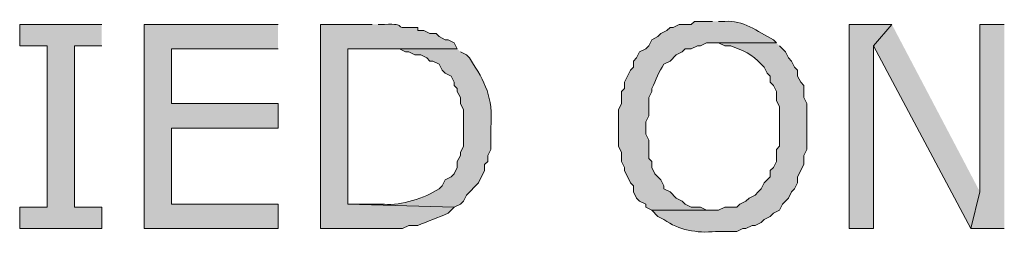
# Model space of a CAD drawing. Extents: x 17 to 595, y 17 to 775.
# Drawn here: x 305 to 325, y 116 to 120 of the extents above; entities that cross this region are included whole.
import ezdxf

# ---------------------------------------------------------------- set-up
doc = ezdxf.new("R2010")
doc.units = 0
doc.header["$MEASUREMENT"] = 0
doc.layers.add('Layer 1', color=7, linetype='Continuous', lineweight=0)

msp = doc.modelspace()

# ---------------------------------------------------------------- hatches: boundary and pattern name
at = {"layer": 'Layer 1', "true_color": 0x000000, "transparency": 33554687}
for points in [[(306.9, 120.36), (305.28, 120.36), (305.28, 119.94), (305.82, 119.94), (305.82, 116.76), (305.28, 116.76), (305.28, 116.34), (306.9, 116.34), (306.9, 116.76), (306.36, 116.76), (306.36, 119.94), (306.9, 119.94)], [(310.38, 120.36), (307.74, 120.36), (307.74, 116.34), (310.38, 116.34), (310.38, 116.82), (308.28, 116.82), (308.28, 118.32), (310.38, 118.32), (310.38, 118.8), (308.28, 118.8), (308.28, 119.88), (310.38, 119.88)], [(322.5, 120.36), (321.66, 120.36), (321.66, 116.34), (322.14, 116.34), (322.14, 119.94)], [(322.5, 120.36), (322.14, 119.94), (324.06, 116.34), (324.24, 117.06)], [(324.72, 120.36), (324.24, 120.36), (324.24, 117.06), (324.06, 116.34), (324.72, 116.34)]]:
    msp.add_hatch(color=18, dxfattribs=at).paths.add_polyline_path(points)
h = msp.add_hatch(color=18, dxfattribs=at)
edge = h.paths.add_edge_path()
edge.add_spline(control_points=[(312.24, 120.36), (312.24, 120.36), (311.22, 120.36), (311.22, 120.36), (311.22, 120.36), (311.22, 116.34), (311.22, 116.34), (311.22, 116.34), (312.84, 116.34), (312.84, 116.34), (312.84, 116.34), (312.96, 116.4), (312.96, 116.4), (312.96, 116.4), (313.14, 116.4), (313.14, 116.4), (313.339, 116.482), (313.541, 116.558), (313.74, 116.64), (313.74, 116.64), (313.8, 116.7), (313.8, 116.7), (313.8, 116.7), (313.86, 116.76), (313.86, 116.76), (313.86, 116.76), (311.76, 116.82), (311.76, 116.82), (311.76, 116.82), (311.76, 119.88), (311.76, 119.88), (311.76, 119.88), (313.92, 119.88), (313.92, 119.88), (313.92, 119.88), (313.86, 120), (313.86, 120), (313.86, 120), (313.74, 120.06), (313.74, 120.06), (313.74, 120.06), (313.68, 120.06), (313.68, 120.06), (313.68, 120.06), (313.56, 120.12), (313.56, 120.12), (313.56, 120.12), (313.5, 120.18), (313.5, 120.18), (313.5, 120.18), (313.38, 120.18), (313.38, 120.18), (313.38, 120.18), (313.26, 120.24), (313.26, 120.24), (313.26, 120.24), (313.14, 120.24), (313.14, 120.24), (313.14, 120.24), (313.14, 120.3), (313.14, 120.3), (313.14, 120.3), (313.02, 120.3), (313.02, 120.3), (312.605, 120.277), (312.974, 120.386), (312.48, 120.36), (312.48, 120.36), (312.36, 120.36), (312.36, 120.36)], knot_values=[0, 0, 0, 0, 1, 1, 1, 2, 2, 2, 3, 3, 3, 4, 4, 4, 5, 5, 5, 6, 6, 6, 7, 7, 7, 8, 8, 8, 9, 9, 9, 10, 10, 10, 11, 11, 11, 12, 12, 12, 13, 13, 13, 14, 14, 14, 15, 15, 15, 16, 16, 16, 17, 17, 17, 18, 18, 18, 19, 19, 19, 20, 20, 20, 21, 21, 21, 22, 22, 22, 23, 23, 23, 23], degree=3, periodic=0)
edge.add_line((312.36, 120.36), (312.24, 120.36))
h = msp.add_hatch(color=18, dxfattribs=at)
edge = h.paths.add_edge_path()
edge.add_spline(control_points=[(318.96, 120.42), (318.96, 120.42), (318.6, 120.42), (318.6, 120.42), (318.6, 120.42), (318.54, 120.36), (318.54, 120.36), (318.54, 120.36), (318.3, 120.36), (318.3, 120.36), (318.3, 120.36), (318.18, 120.3), (318.18, 120.3), (318.18, 120.3), (318.12, 120.3), (318.12, 120.3), (318.12, 120.3), (318.06, 120.24), (318.06, 120.24), (318.06, 120.24), (317.94, 120.18), (317.94, 120.18), (317.94, 120.18), (317.88, 120.12), (317.88, 120.12), (317.88, 120.12), (317.76, 120.06), (317.76, 120.06), (317.76, 120.06), (317.7, 119.94), (317.7, 119.94), (317.7, 119.94), (317.64, 119.88), (317.64, 119.88), (317.64, 119.88), (317.52, 119.82), (317.52, 119.82), (317.52, 119.82), (317.46, 119.7), (317.46, 119.7), (317.46, 119.7), (317.4, 119.64), (317.4, 119.64), (317.4, 119.64), (317.4, 119.52), (317.4, 119.52), (317.4, 119.52), (317.34, 119.46), (317.34, 119.46), (317.34, 119.46), (317.22, 119.22), (317.22, 119.22), (317.22, 119.22), (317.22, 119.1), (317.22, 119.1), (317.22, 119.1), (317.16, 119.04), (317.16, 119.04), (317.16, 119.04), (317.16, 118.8), (317.16, 118.8), (317.16, 118.8), (317.1, 118.68), (317.1, 118.68), (317.1, 118.68), (317.1, 117.96), (317.1, 117.96), (317.1, 117.96), (317.16, 117.84), (317.16, 117.84), (317.16, 117.84), (317.16, 117.66), (317.16, 117.66), (317.16, 117.66), (317.22, 117.54), (317.22, 117.54), (317.22, 117.54), (317.22, 117.48), (317.22, 117.48), (317.22, 117.48), (317.34, 117.24), (317.34, 117.24), (317.34, 117.24), (317.4, 117.18), (317.4, 117.18), (317.4, 117.18), (317.4, 117.06), (317.4, 117.06), (317.4, 117.06), (317.46, 116.94), (317.46, 116.94), (317.46, 116.94), (317.52, 116.88), (317.52, 116.88), (317.52, 116.88), (317.64, 116.82), (317.64, 116.82), (317.64, 116.82), (317.64, 116.76), (317.64, 116.76), (317.64, 116.76), (317.76, 116.7), (317.76, 116.7), (317.76, 116.7), (318.96, 116.7), (318.96, 116.7), (318.96, 116.7), (318.84, 116.7), (318.84, 116.7), (318.84, 116.7), (318.72, 116.76), (318.72, 116.76), (318.72, 116.76), (318.54, 116.76), (318.54, 116.76), (318.54, 116.76), (318.42, 116.82), (318.42, 116.82), (318.42, 116.82), (318.36, 116.88), (318.36, 116.88), (318.36, 116.88), (318.24, 116.94), (318.24, 116.94), (318.24, 116.94), (318.12, 117.06), (318.12, 117.06), (318.12, 117.06), (318, 117.12), (318, 117.12), (318, 117.12), (318, 117.18), (318, 117.18), (318, 117.18), (317.94, 117.3), (317.94, 117.3), (317.94, 117.3), (317.82, 117.42), (317.82, 117.42), (317.82, 117.42), (317.76, 117.54), (317.76, 117.54), (317.76, 117.54), (317.76, 117.66), (317.76, 117.66), (317.76, 117.66), (317.7, 117.72), (317.7, 117.72), (317.7, 117.72), (317.7, 118.08), (317.7, 118.08), (317.7, 118.08), (317.64, 118.2), (317.64, 118.2), (317.64, 118.2), (317.64, 118.44), (317.64, 118.44), (317.64, 118.44), (317.7, 118.56), (317.7, 118.56), (317.7, 118.56), (317.7, 118.92), (317.7, 118.92), (317.7, 118.92), (317.76, 119.04), (317.76, 119.04), (317.76, 119.04), (317.76, 119.1), (317.76, 119.1), (317.851, 119.27), (317.893, 119.425), (318, 119.58), (318, 119.58), (318.12, 119.64), (318.12, 119.64), (318.12, 119.64), (318.24, 119.76), (318.24, 119.76), (318.24, 119.76), (318.36, 119.82), (318.36, 119.82), (318.36, 119.82), (318.42, 119.88), (318.42, 119.88), (318.42, 119.88), (318.54, 119.88), (318.54, 119.88), (318.54, 119.88), (318.66, 119.94), (318.66, 119.94), (318.66, 119.94), (318.72, 119.94), (318.72, 119.94), (318.72, 119.94), (318.84, 120), (318.84, 120), (318.84, 120), (320.22, 120), (320.22, 120), (320.22, 120), (320.16, 120.06), (320.16, 120.06), (319.843, 120.224), (319.563, 120.453), (319.2, 120.42), (319.2, 120.42), (319.08, 120.42), (319.08, 120.42)], knot_values=[0, 0, 0, 0, 1, 1, 1, 2, 2, 2, 3, 3, 3, 4, 4, 4, 5, 5, 5, 6, 6, 6, 7, 7, 7, 8, 8, 8, 9, 9, 9, 10, 10, 10, 11, 11, 11, 12, 12, 12, 13, 13, 13, 14, 14, 14, 15, 15, 15, 16, 16, 16, 17, 17, 17, 18, 18, 18, 19, 19, 19, 20, 20, 20, 21, 21, 21, 22, 22, 22, 23, 23, 23, 24, 24, 24, 25, 25, 25, 26, 26, 26, 27, 27, 27, 28, 28, 28, 29, 29, 29, 30, 30, 30, 31, 31, 31, 32, 32, 32, 33, 33, 33, 34, 34, 34, 35, 35, 35, 36, 36, 36, 37, 37, 37, 38, 38, 38, 39, 39, 39, 40, 40, 40, 41, 41, 41, 42, 42, 42, 43, 43, 43, 44, 44, 44, 45, 45, 45, 46, 46, 46, 47, 47, 47, 48, 48, 48, 49, 49, 49, 50, 50, 50, 51, 51, 51, 52, 52, 52, 53, 53, 53, 54, 54, 54, 55, 55, 55, 56, 56, 56, 57, 57, 57, 58, 58, 58, 59, 59, 59, 60, 60, 60, 61, 61, 61, 62, 62, 62, 63, 63, 63, 64, 64, 64, 65, 65, 65, 66, 66, 66, 67, 67, 67, 68, 68, 68, 69, 69, 69, 69], degree=3, periodic=0)
edge.add_line((319.08, 120.42), (318.96, 120.42))
h = msp.add_hatch(color=18, dxfattribs=at)
edge = h.paths.add_edge_path()
edge.add_spline(control_points=[(320.22, 120), (320.22, 120), (318.96, 120), (318.96, 120), (318.96, 120), (319.08, 120), (319.08, 120), (319.08, 120), (319.2, 119.94), (319.2, 119.94), (319.2, 119.94), (319.32, 119.94), (319.32, 119.94), (319.54, 119.859), (319.758, 119.762), (319.92, 119.58), (319.92, 119.58), (319.98, 119.52), (319.98, 119.52), (319.98, 119.52), (320.04, 119.4), (320.04, 119.4), (320.04, 119.4), (320.1, 119.34), (320.1, 119.34), (320.1, 119.34), (320.1, 119.22), (320.1, 119.22), (320.1, 119.22), (320.16, 119.16), (320.16, 119.16), (320.16, 119.16), (320.22, 119.04), (320.22, 119.04), (320.22, 119.04), (320.22, 118.86), (320.22, 118.86), (320.22, 118.86), (320.28, 118.74), (320.28, 118.74), (320.28, 118.74), (320.28, 117.96), (320.28, 117.96), (320.28, 117.96), (320.22, 117.9), (320.22, 117.9), (320.22, 117.9), (320.22, 117.66), (320.22, 117.66), (320.22, 117.66), (320.16, 117.54), (320.16, 117.54), (320.16, 117.54), (320.1, 117.48), (320.1, 117.48), (320.1, 117.48), (320.1, 117.36), (320.1, 117.36), (320.1, 117.36), (319.98, 117.24), (319.98, 117.24), (319.98, 117.24), (319.92, 117.12), (319.92, 117.12), (319.92, 117.12), (319.86, 117.06), (319.86, 117.06), (319.86, 117.06), (319.8, 117), (319.8, 117), (319.8, 117), (319.68, 116.94), (319.68, 116.94), (319.68, 116.94), (319.62, 116.88), (319.62, 116.88), (319.62, 116.88), (319.5, 116.82), (319.5, 116.82), (319.5, 116.82), (319.44, 116.76), (319.44, 116.76), (319.44, 116.76), (319.2, 116.76), (319.2, 116.76), (319.2, 116.76), (319.08, 116.7), (319.08, 116.7), (319.08, 116.7), (317.76, 116.7), (317.76, 116.7), (317.76, 116.7), (317.88, 116.58), (317.88, 116.58), (317.88, 116.58), (318, 116.52), (318, 116.52), (318.298, 116.307), (318.639, 116.247), (319.02, 116.28), (319.02, 116.28), (319.44, 116.28), (319.44, 116.28), (319.44, 116.28), (319.56, 116.34), (319.56, 116.34), (319.56, 116.34), (319.62, 116.34), (319.62, 116.34), (319.62, 116.34), (319.74, 116.4), (319.74, 116.4), (319.74, 116.4), (319.8, 116.4), (319.8, 116.4), (319.8, 116.4), (319.92, 116.46), (319.92, 116.46), (319.92, 116.46), (319.98, 116.52), (319.98, 116.52), (319.98, 116.52), (320.1, 116.58), (320.1, 116.58), (320.1, 116.58), (320.16, 116.64), (320.16, 116.64), (320.16, 116.64), (320.28, 116.7), (320.28, 116.7), (320.28, 116.7), (320.34, 116.82), (320.34, 116.82), (320.34, 116.82), (320.4, 116.88), (320.4, 116.88), (320.4, 116.88), (320.46, 116.94), (320.46, 116.94), (320.46, 116.94), (320.52, 117.06), (320.52, 117.06), (320.52, 117.06), (320.58, 117.12), (320.58, 117.12), (320.58, 117.12), (320.64, 117.24), (320.64, 117.24), (320.64, 117.24), (320.64, 117.36), (320.64, 117.36), (320.64, 117.36), (320.76, 117.6), (320.76, 117.6), (320.76, 117.6), (320.76, 117.78), (320.76, 117.78), (320.76, 117.78), (320.82, 117.9), (320.82, 117.9), (320.82, 117.9), (320.82, 118.8), (320.82, 118.8), (320.82, 118.8), (320.76, 118.92), (320.76, 118.92), (320.76, 118.92), (320.76, 119.16), (320.76, 119.16), (320.76, 119.16), (320.7, 119.22), (320.7, 119.22), (320.7, 119.22), (320.64, 119.34), (320.64, 119.34), (320.64, 119.34), (320.64, 119.46), (320.64, 119.46), (320.64, 119.46), (320.58, 119.52), (320.58, 119.52), (320.58, 119.52), (320.52, 119.64), (320.52, 119.64), (320.52, 119.64), (320.46, 119.7), (320.46, 119.7), (320.46, 119.7), (320.4, 119.82), (320.4, 119.82), (320.4, 119.82), (320.34, 119.88), (320.34, 119.88), (320.34, 119.88), (320.28, 119.94), (320.28, 119.94)], knot_values=[0, 0, 0, 0, 1, 1, 1, 2, 2, 2, 3, 3, 3, 4, 4, 4, 5, 5, 5, 6, 6, 6, 7, 7, 7, 8, 8, 8, 9, 9, 9, 10, 10, 10, 11, 11, 11, 12, 12, 12, 13, 13, 13, 14, 14, 14, 15, 15, 15, 16, 16, 16, 17, 17, 17, 18, 18, 18, 19, 19, 19, 20, 20, 20, 21, 21, 21, 22, 22, 22, 23, 23, 23, 24, 24, 24, 25, 25, 25, 26, 26, 26, 27, 27, 27, 28, 28, 28, 29, 29, 29, 30, 30, 30, 31, 31, 31, 32, 32, 32, 33, 33, 33, 34, 34, 34, 35, 35, 35, 36, 36, 36, 37, 37, 37, 38, 38, 38, 39, 39, 39, 40, 40, 40, 41, 41, 41, 42, 42, 42, 43, 43, 43, 44, 44, 44, 45, 45, 45, 46, 46, 46, 47, 47, 47, 48, 48, 48, 49, 49, 49, 50, 50, 50, 51, 51, 51, 52, 52, 52, 53, 53, 53, 54, 54, 54, 55, 55, 55, 56, 56, 56, 57, 57, 57, 58, 58, 58, 59, 59, 59, 60, 60, 60, 61, 61, 61, 62, 62, 62, 63, 63, 63, 64, 64, 64, 65, 65, 65, 65], degree=3, periodic=0)
edge.add_line((320.28, 119.94), (320.22, 120))
h = msp.add_hatch(color=18, dxfattribs=at)
edge = h.paths.add_edge_path()
edge.add_spline(control_points=[(313.92, 119.88), (313.92, 119.88), (312.24, 119.88), (312.24, 119.88), (312.24, 119.88), (312.78, 119.88), (312.78, 119.88), (312.78, 119.88), (312.9, 119.82), (312.9, 119.82), (312.9, 119.82), (312.96, 119.82), (312.96, 119.82), (312.96, 119.82), (313.08, 119.76), (313.08, 119.76), (313.08, 119.76), (313.2, 119.76), (313.2, 119.76), (313.2, 119.76), (313.32, 119.7), (313.32, 119.7), (313.32, 119.7), (313.38, 119.64), (313.38, 119.64), (313.38, 119.64), (313.44, 119.64), (313.44, 119.64), (313.44, 119.64), (313.56, 119.58), (313.56, 119.58), (313.56, 119.58), (313.62, 119.46), (313.62, 119.46), (313.62, 119.46), (313.68, 119.4), (313.68, 119.4), (313.68, 119.4), (313.8, 119.34), (313.8, 119.34), (313.8, 119.34), (313.86, 119.22), (313.86, 119.22), (313.86, 119.22), (313.86, 119.16), (313.86, 119.16), (313.86, 119.16), (313.92, 119.1), (313.92, 119.1), (313.92, 119.1), (313.92, 119.04), (313.92, 119.04), (313.92, 119.04), (313.98, 118.92), (313.98, 118.92), (313.98, 118.92), (313.98, 118.8), (313.98, 118.8), (313.98, 118.8), (314.04, 118.68), (314.04, 118.68), (314.04, 118.68), (314.04, 117.96), (314.04, 117.96), (314.04, 117.96), (313.98, 117.84), (313.98, 117.84), (313.98, 117.84), (313.98, 117.78), (313.98, 117.78), (313.98, 117.78), (313.92, 117.66), (313.92, 117.66), (313.92, 117.66), (313.92, 117.54), (313.92, 117.54), (313.92, 117.54), (313.86, 117.42), (313.86, 117.42), (313.86, 117.42), (313.8, 117.36), (313.8, 117.36), (313.8, 117.36), (313.68, 117.3), (313.68, 117.3), (313.68, 117.3), (313.62, 117.18), (313.62, 117.18), (313.62, 117.18), (313.56, 117.12), (313.56, 117.12), (313.275, 116.942), (312.814, 116.785), (312.48, 116.82), (312.48, 116.82), (311.76, 116.82), (311.76, 116.82), (311.76, 116.82), (313.86, 116.76), (313.86, 116.76), (313.86, 116.76), (313.98, 116.82), (313.98, 116.82), (313.98, 116.82), (314.04, 116.88), (314.04, 116.88), (314.04, 116.88), (314.1, 117), (314.1, 117), (314.1, 117), (314.34, 117.24), (314.34, 117.24), (314.34, 117.24), (314.46, 117.48), (314.46, 117.48), (314.46, 117.48), (314.46, 117.6), (314.46, 117.6), (314.46, 117.6), (314.52, 117.66), (314.52, 117.66), (314.52, 117.66), (314.52, 117.78), (314.52, 117.78), (314.52, 117.78), (314.58, 117.9), (314.58, 117.9), (314.58, 117.9), (314.58, 118.32), (314.58, 118.32), (314.625, 118.963), (314.484, 119.187), (314.16, 119.7), (314.16, 119.7), (314.1, 119.76), (314.1, 119.76), (314.1, 119.76), (313.98, 119.82), (313.98, 119.82)], knot_values=[0, 0, 0, 0, 1, 1, 1, 2, 2, 2, 3, 3, 3, 4, 4, 4, 5, 5, 5, 6, 6, 6, 7, 7, 7, 8, 8, 8, 9, 9, 9, 10, 10, 10, 11, 11, 11, 12, 12, 12, 13, 13, 13, 14, 14, 14, 15, 15, 15, 16, 16, 16, 17, 17, 17, 18, 18, 18, 19, 19, 19, 20, 20, 20, 21, 21, 21, 22, 22, 22, 23, 23, 23, 24, 24, 24, 25, 25, 25, 26, 26, 26, 27, 27, 27, 28, 28, 28, 29, 29, 29, 30, 30, 30, 31, 31, 31, 32, 32, 32, 33, 33, 33, 34, 34, 34, 35, 35, 35, 36, 36, 36, 37, 37, 37, 38, 38, 38, 39, 39, 39, 40, 40, 40, 41, 41, 41, 42, 42, 42, 43, 43, 43, 44, 44, 44, 45, 45, 45, 46, 46, 46, 46], degree=3, periodic=0)
edge.add_line((313.98, 119.82), (313.92, 119.88))

# ---------------------------------------------------------------- linework, layer by layer
at = {"layer": 'Layer 1'}
for points in [[(306.9, 120.36), (305.28, 120.36), (305.28, 119.94), (305.82, 119.94), (305.82, 116.76), (305.28, 116.76), (305.28, 116.34), (306.9, 116.34), (306.9, 116.76), (306.36, 116.76), (306.36, 119.94), (306.9, 119.94)], [(310.38, 120.36), (307.74, 120.36), (307.74, 116.34), (310.38, 116.34), (310.38, 116.82), (308.28, 116.82), (308.28, 118.32), (310.38, 118.32), (310.38, 118.8), (308.28, 118.8), (308.28, 119.88), (310.38, 119.88)], [(322.5, 120.36), (321.66, 120.36), (321.66, 116.34), (322.14, 116.34), (322.14, 119.94)], [(322.5, 120.36), (322.14, 119.94), (324.06, 116.34), (324.24, 117.06)], [(324.72, 120.36), (324.24, 120.36), (324.24, 117.06), (324.06, 116.34), (324.72, 116.34)]]:
    msp.add_lwpolyline(points, dxfattribs=at)
for points, knots in [([(312.24, 120.36), (312.24, 120.36), (311.22, 120.36), (311.22, 120.36), (311.22, 120.36), (311.22, 116.34), (311.22, 116.34), (311.22, 116.34), (312.84, 116.34), (312.84, 116.34), (312.84, 116.34), (312.96, 116.4), (312.96, 116.4), (312.96, 116.4), (313.14, 116.4), (313.14, 116.4), (313.339, 116.482), (313.541, 116.558), (313.74, 116.64), (313.74, 116.64), (313.8, 116.7), (313.8, 116.7), (313.8, 116.7), (313.86, 116.76), (313.86, 116.76), (313.86, 116.76), (311.76, 116.82), (311.76, 116.82), (311.76, 116.82), (311.76, 119.88), (311.76, 119.88), (311.76, 119.88), (313.92, 119.88), (313.92, 119.88), (313.92, 119.88), (313.86, 120), (313.86, 120), (313.86, 120), (313.74, 120.06), (313.74, 120.06), (313.74, 120.06), (313.68, 120.06), (313.68, 120.06), (313.68, 120.06), (313.56, 120.12), (313.56, 120.12), (313.56, 120.12), (313.5, 120.18), (313.5, 120.18), (313.5, 120.18), (313.38, 120.18), (313.38, 120.18), (313.38, 120.18), (313.26, 120.24), (313.26, 120.24), (313.26, 120.24), (313.14, 120.24), (313.14, 120.24), (313.14, 120.24), (313.14, 120.3), (313.14, 120.3), (313.14, 120.3), (313.02, 120.3), (313.02, 120.3), (312.605, 120.277), (312.974, 120.386), (312.48, 120.36), (312.48, 120.36), (312.36, 120.36), (312.36, 120.36)], [0, 0, 0, 0, 1, 1, 1, 2, 2, 2, 3, 3, 3, 4, 4, 4, 5, 5, 5, 6, 6, 6, 7, 7, 7, 8, 8, 8, 9, 9, 9, 10, 10, 10, 11, 11, 11, 12, 12, 12, 13, 13, 13, 14, 14, 14, 15, 15, 15, 16, 16, 16, 17, 17, 17, 18, 18, 18, 19, 19, 19, 20, 20, 20, 21, 21, 21, 22, 22, 22, 23, 23, 23, 23]), ([(318.96, 120.42), (318.96, 120.42), (318.6, 120.42), (318.6, 120.42), (318.6, 120.42), (318.54, 120.36), (318.54, 120.36), (318.54, 120.36), (318.3, 120.36), (318.3, 120.36), (318.3, 120.36), (318.18, 120.3), (318.18, 120.3), (318.18, 120.3), (318.12, 120.3), (318.12, 120.3), (318.12, 120.3), (318.06, 120.24), (318.06, 120.24), (318.06, 120.24), (317.94, 120.18), (317.94, 120.18), (317.94, 120.18), (317.88, 120.12), (317.88, 120.12), (317.88, 120.12), (317.76, 120.06), (317.76, 120.06), (317.76, 120.06), (317.7, 119.94), (317.7, 119.94), (317.7, 119.94), (317.64, 119.88), (317.64, 119.88), (317.64, 119.88), (317.52, 119.82), (317.52, 119.82), (317.52, 119.82), (317.46, 119.7), (317.46, 119.7), (317.46, 119.7), (317.4, 119.64), (317.4, 119.64), (317.4, 119.64), (317.4, 119.52), (317.4, 119.52), (317.4, 119.52), (317.34, 119.46), (317.34, 119.46), (317.34, 119.46), (317.22, 119.22), (317.22, 119.22), (317.22, 119.22), (317.22, 119.1), (317.22, 119.1), (317.22, 119.1), (317.16, 119.04), (317.16, 119.04), (317.16, 119.04), (317.16, 118.8), (317.16, 118.8), (317.16, 118.8), (317.1, 118.68), (317.1, 118.68), (317.1, 118.68), (317.1, 117.96), (317.1, 117.96), (317.1, 117.96), (317.16, 117.84), (317.16, 117.84), (317.16, 117.84), (317.16, 117.66), (317.16, 117.66), (317.16, 117.66), (317.22, 117.54), (317.22, 117.54), (317.22, 117.54), (317.22, 117.48), (317.22, 117.48), (317.22, 117.48), (317.34, 117.24), (317.34, 117.24), (317.34, 117.24), (317.4, 117.18), (317.4, 117.18), (317.4, 117.18), (317.4, 117.06), (317.4, 117.06), (317.4, 117.06), (317.46, 116.94), (317.46, 116.94), (317.46, 116.94), (317.52, 116.88), (317.52, 116.88), (317.52, 116.88), (317.64, 116.82), (317.64, 116.82), (317.64, 116.82), (317.64, 116.76), (317.64, 116.76), (317.64, 116.76), (317.76, 116.7), (317.76, 116.7), (317.76, 116.7), (318.96, 116.7), (318.96, 116.7), (318.96, 116.7), (318.84, 116.7), (318.84, 116.7), (318.84, 116.7), (318.72, 116.76), (318.72, 116.76), (318.72, 116.76), (318.54, 116.76), (318.54, 116.76), (318.54, 116.76), (318.42, 116.82), (318.42, 116.82), (318.42, 116.82), (318.36, 116.88), (318.36, 116.88), (318.36, 116.88), (318.24, 116.94), (318.24, 116.94), (318.24, 116.94), (318.12, 117.06), (318.12, 117.06), (318.12, 117.06), (318, 117.12), (318, 117.12), (318, 117.12), (318, 117.18), (318, 117.18), (318, 117.18), (317.94, 117.3), (317.94, 117.3), (317.94, 117.3), (317.82, 117.42), (317.82, 117.42), (317.82, 117.42), (317.76, 117.54), (317.76, 117.54), (317.76, 117.54), (317.76, 117.66), (317.76, 117.66), (317.76, 117.66), (317.7, 117.72), (317.7, 117.72), (317.7, 117.72), (317.7, 118.08), (317.7, 118.08), (317.7, 118.08), (317.64, 118.2), (317.64, 118.2), (317.64, 118.2), (317.64, 118.44), (317.64, 118.44), (317.64, 118.44), (317.7, 118.56), (317.7, 118.56), (317.7, 118.56), (317.7, 118.92), (317.7, 118.92), (317.7, 118.92), (317.76, 119.04), (317.76, 119.04), (317.76, 119.04), (317.76, 119.1), (317.76, 119.1), (317.851, 119.27), (317.893, 119.425), (318, 119.58), (318, 119.58), (318.12, 119.64), (318.12, 119.64), (318.12, 119.64), (318.24, 119.76), (318.24, 119.76), (318.24, 119.76), (318.36, 119.82), (318.36, 119.82), (318.36, 119.82), (318.42, 119.88), (318.42, 119.88), (318.42, 119.88), (318.54, 119.88), (318.54, 119.88), (318.54, 119.88), (318.66, 119.94), (318.66, 119.94), (318.66, 119.94), (318.72, 119.94), (318.72, 119.94), (318.72, 119.94), (318.84, 120), (318.84, 120), (318.84, 120), (320.22, 120), (320.22, 120), (320.22, 120), (320.16, 120.06), (320.16, 120.06), (319.843, 120.224), (319.563, 120.453), (319.2, 120.42), (319.2, 120.42), (319.08, 120.42), (319.08, 120.42)], [0, 0, 0, 0, 1, 1, 1, 2, 2, 2, 3, 3, 3, 4, 4, 4, 5, 5, 5, 6, 6, 6, 7, 7, 7, 8, 8, 8, 9, 9, 9, 10, 10, 10, 11, 11, 11, 12, 12, 12, 13, 13, 13, 14, 14, 14, 15, 15, 15, 16, 16, 16, 17, 17, 17, 18, 18, 18, 19, 19, 19, 20, 20, 20, 21, 21, 21, 22, 22, 22, 23, 23, 23, 24, 24, 24, 25, 25, 25, 26, 26, 26, 27, 27, 27, 28, 28, 28, 29, 29, 29, 30, 30, 30, 31, 31, 31, 32, 32, 32, 33, 33, 33, 34, 34, 34, 35, 35, 35, 36, 36, 36, 37, 37, 37, 38, 38, 38, 39, 39, 39, 40, 40, 40, 41, 41, 41, 42, 42, 42, 43, 43, 43, 44, 44, 44, 45, 45, 45, 46, 46, 46, 47, 47, 47, 48, 48, 48, 49, 49, 49, 50, 50, 50, 51, 51, 51, 52, 52, 52, 53, 53, 53, 54, 54, 54, 55, 55, 55, 56, 56, 56, 57, 57, 57, 58, 58, 58, 59, 59, 59, 60, 60, 60, 61, 61, 61, 62, 62, 62, 63, 63, 63, 64, 64, 64, 65, 65, 65, 66, 66, 66, 67, 67, 67, 68, 68, 68, 69, 69, 69, 69]), ([(320.22, 120), (320.22, 120), (318.96, 120), (318.96, 120), (318.96, 120), (319.08, 120), (319.08, 120), (319.08, 120), (319.2, 119.94), (319.2, 119.94), (319.2, 119.94), (319.32, 119.94), (319.32, 119.94), (319.54, 119.859), (319.758, 119.762), (319.92, 119.58), (319.92, 119.58), (319.98, 119.52), (319.98, 119.52), (319.98, 119.52), (320.04, 119.4), (320.04, 119.4), (320.04, 119.4), (320.1, 119.34), (320.1, 119.34), (320.1, 119.34), (320.1, 119.22), (320.1, 119.22), (320.1, 119.22), (320.16, 119.16), (320.16, 119.16), (320.16, 119.16), (320.22, 119.04), (320.22, 119.04), (320.22, 119.04), (320.22, 118.86), (320.22, 118.86), (320.22, 118.86), (320.28, 118.74), (320.28, 118.74), (320.28, 118.74), (320.28, 117.96), (320.28, 117.96), (320.28, 117.96), (320.22, 117.9), (320.22, 117.9), (320.22, 117.9), (320.22, 117.66), (320.22, 117.66), (320.22, 117.66), (320.16, 117.54), (320.16, 117.54), (320.16, 117.54), (320.1, 117.48), (320.1, 117.48), (320.1, 117.48), (320.1, 117.36), (320.1, 117.36), (320.1, 117.36), (319.98, 117.24), (319.98, 117.24), (319.98, 117.24), (319.92, 117.12), (319.92, 117.12), (319.92, 117.12), (319.86, 117.06), (319.86, 117.06), (319.86, 117.06), (319.8, 117), (319.8, 117), (319.8, 117), (319.68, 116.94), (319.68, 116.94), (319.68, 116.94), (319.62, 116.88), (319.62, 116.88), (319.62, 116.88), (319.5, 116.82), (319.5, 116.82), (319.5, 116.82), (319.44, 116.76), (319.44, 116.76), (319.44, 116.76), (319.2, 116.76), (319.2, 116.76), (319.2, 116.76), (319.08, 116.7), (319.08, 116.7), (319.08, 116.7), (317.76, 116.7), (317.76, 116.7), (317.76, 116.7), (317.88, 116.58), (317.88, 116.58), (317.88, 116.58), (318, 116.52), (318, 116.52), (318.298, 116.307), (318.639, 116.247), (319.02, 116.28), (319.02, 116.28), (319.44, 116.28), (319.44, 116.28), (319.44, 116.28), (319.56, 116.34), (319.56, 116.34), (319.56, 116.34), (319.62, 116.34), (319.62, 116.34), (319.62, 116.34), (319.74, 116.4), (319.74, 116.4), (319.74, 116.4), (319.8, 116.4), (319.8, 116.4), (319.8, 116.4), (319.92, 116.46), (319.92, 116.46), (319.92, 116.46), (319.98, 116.52), (319.98, 116.52), (319.98, 116.52), (320.1, 116.58), (320.1, 116.58), (320.1, 116.58), (320.16, 116.64), (320.16, 116.64), (320.16, 116.64), (320.28, 116.7), (320.28, 116.7), (320.28, 116.7), (320.34, 116.82), (320.34, 116.82), (320.34, 116.82), (320.4, 116.88), (320.4, 116.88), (320.4, 116.88), (320.46, 116.94), (320.46, 116.94), (320.46, 116.94), (320.52, 117.06), (320.52, 117.06), (320.52, 117.06), (320.58, 117.12), (320.58, 117.12), (320.58, 117.12), (320.64, 117.24), (320.64, 117.24), (320.64, 117.24), (320.64, 117.36), (320.64, 117.36), (320.64, 117.36), (320.76, 117.6), (320.76, 117.6), (320.76, 117.6), (320.76, 117.78), (320.76, 117.78), (320.76, 117.78), (320.82, 117.9), (320.82, 117.9), (320.82, 117.9), (320.82, 118.8), (320.82, 118.8), (320.82, 118.8), (320.76, 118.92), (320.76, 118.92), (320.76, 118.92), (320.76, 119.16), (320.76, 119.16), (320.76, 119.16), (320.7, 119.22), (320.7, 119.22), (320.7, 119.22), (320.64, 119.34), (320.64, 119.34), (320.64, 119.34), (320.64, 119.46), (320.64, 119.46), (320.64, 119.46), (320.58, 119.52), (320.58, 119.52), (320.58, 119.52), (320.52, 119.64), (320.52, 119.64), (320.52, 119.64), (320.46, 119.7), (320.46, 119.7), (320.46, 119.7), (320.4, 119.82), (320.4, 119.82), (320.4, 119.82), (320.34, 119.88), (320.34, 119.88), (320.34, 119.88), (320.28, 119.94), (320.28, 119.94)], [0, 0, 0, 0, 1, 1, 1, 2, 2, 2, 3, 3, 3, 4, 4, 4, 5, 5, 5, 6, 6, 6, 7, 7, 7, 8, 8, 8, 9, 9, 9, 10, 10, 10, 11, 11, 11, 12, 12, 12, 13, 13, 13, 14, 14, 14, 15, 15, 15, 16, 16, 16, 17, 17, 17, 18, 18, 18, 19, 19, 19, 20, 20, 20, 21, 21, 21, 22, 22, 22, 23, 23, 23, 24, 24, 24, 25, 25, 25, 26, 26, 26, 27, 27, 27, 28, 28, 28, 29, 29, 29, 30, 30, 30, 31, 31, 31, 32, 32, 32, 33, 33, 33, 34, 34, 34, 35, 35, 35, 36, 36, 36, 37, 37, 37, 38, 38, 38, 39, 39, 39, 40, 40, 40, 41, 41, 41, 42, 42, 42, 43, 43, 43, 44, 44, 44, 45, 45, 45, 46, 46, 46, 47, 47, 47, 48, 48, 48, 49, 49, 49, 50, 50, 50, 51, 51, 51, 52, 52, 52, 53, 53, 53, 54, 54, 54, 55, 55, 55, 56, 56, 56, 57, 57, 57, 58, 58, 58, 59, 59, 59, 60, 60, 60, 61, 61, 61, 62, 62, 62, 63, 63, 63, 64, 64, 64, 65, 65, 65, 65]), ([(313.92, 119.88), (313.92, 119.88), (312.24, 119.88), (312.24, 119.88), (312.24, 119.88), (312.78, 119.88), (312.78, 119.88), (312.78, 119.88), (312.9, 119.82), (312.9, 119.82), (312.9, 119.82), (312.96, 119.82), (312.96, 119.82), (312.96, 119.82), (313.08, 119.76), (313.08, 119.76), (313.08, 119.76), (313.2, 119.76), (313.2, 119.76), (313.2, 119.76), (313.32, 119.7), (313.32, 119.7), (313.32, 119.7), (313.38, 119.64), (313.38, 119.64), (313.38, 119.64), (313.44, 119.64), (313.44, 119.64), (313.44, 119.64), (313.56, 119.58), (313.56, 119.58), (313.56, 119.58), (313.62, 119.46), (313.62, 119.46), (313.62, 119.46), (313.68, 119.4), (313.68, 119.4), (313.68, 119.4), (313.8, 119.34), (313.8, 119.34), (313.8, 119.34), (313.86, 119.22), (313.86, 119.22), (313.86, 119.22), (313.86, 119.16), (313.86, 119.16), (313.86, 119.16), (313.92, 119.1), (313.92, 119.1), (313.92, 119.1), (313.92, 119.04), (313.92, 119.04), (313.92, 119.04), (313.98, 118.92), (313.98, 118.92), (313.98, 118.92), (313.98, 118.8), (313.98, 118.8), (313.98, 118.8), (314.04, 118.68), (314.04, 118.68), (314.04, 118.68), (314.04, 117.96), (314.04, 117.96), (314.04, 117.96), (313.98, 117.84), (313.98, 117.84), (313.98, 117.84), (313.98, 117.78), (313.98, 117.78), (313.98, 117.78), (313.92, 117.66), (313.92, 117.66), (313.92, 117.66), (313.92, 117.54), (313.92, 117.54), (313.92, 117.54), (313.86, 117.42), (313.86, 117.42), (313.86, 117.42), (313.8, 117.36), (313.8, 117.36), (313.8, 117.36), (313.68, 117.3), (313.68, 117.3), (313.68, 117.3), (313.62, 117.18), (313.62, 117.18), (313.62, 117.18), (313.56, 117.12), (313.56, 117.12), (313.275, 116.942), (312.814, 116.785), (312.48, 116.82), (312.48, 116.82), (311.76, 116.82), (311.76, 116.82), (311.76, 116.82), (313.86, 116.76), (313.86, 116.76), (313.86, 116.76), (313.98, 116.82), (313.98, 116.82), (313.98, 116.82), (314.04, 116.88), (314.04, 116.88), (314.04, 116.88), (314.1, 117), (314.1, 117), (314.1, 117), (314.34, 117.24), (314.34, 117.24), (314.34, 117.24), (314.46, 117.48), (314.46, 117.48), (314.46, 117.48), (314.46, 117.6), (314.46, 117.6), (314.46, 117.6), (314.52, 117.66), (314.52, 117.66), (314.52, 117.66), (314.52, 117.78), (314.52, 117.78), (314.52, 117.78), (314.58, 117.9), (314.58, 117.9), (314.58, 117.9), (314.58, 118.32), (314.58, 118.32), (314.625, 118.963), (314.484, 119.187), (314.16, 119.7), (314.16, 119.7), (314.1, 119.76), (314.1, 119.76), (314.1, 119.76), (313.98, 119.82), (313.98, 119.82)], [0, 0, 0, 0, 1, 1, 1, 2, 2, 2, 3, 3, 3, 4, 4, 4, 5, 5, 5, 6, 6, 6, 7, 7, 7, 8, 8, 8, 9, 9, 9, 10, 10, 10, 11, 11, 11, 12, 12, 12, 13, 13, 13, 14, 14, 14, 15, 15, 15, 16, 16, 16, 17, 17, 17, 18, 18, 18, 19, 19, 19, 20, 20, 20, 21, 21, 21, 22, 22, 22, 23, 23, 23, 24, 24, 24, 25, 25, 25, 26, 26, 26, 27, 27, 27, 28, 28, 28, 29, 29, 29, 30, 30, 30, 31, 31, 31, 32, 32, 32, 33, 33, 33, 34, 34, 34, 35, 35, 35, 36, 36, 36, 37, 37, 37, 38, 38, 38, 39, 39, 39, 40, 40, 40, 41, 41, 41, 42, 42, 42, 43, 43, 43, 44, 44, 44, 45, 45, 45, 46, 46, 46, 46])]:
    msp.add_open_spline(points, degree=3, knots=knots, dxfattribs=at)

doc.saveas('drawing.dxf')
